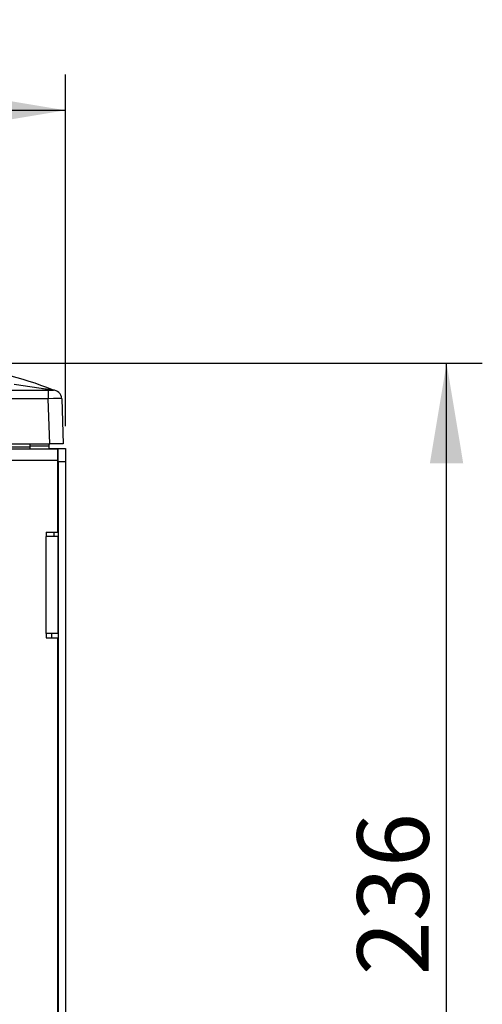
# Model space of a CAD drawing. Units: millimetres. Extents: x 0 to 594, y 0 to 420.
# Drawn here: x 197 to 217, y 162 to 206 of the extents above; entities that cross this region are included whole.
import ezdxf
from ezdxf.enums import TextEntityAlignment as Align

# ---------------------------------------------------------------- set-up
doc = ezdxf.new("R2010")
doc.units = ezdxf.units.MM
doc.layers.add('Default', color=7, linetype='Continuous')
doc.layers.add('DV5_Default', color=7, linetype='Continuous')
doc.styles.add('SEACAD_Arial', font='arial.ttf')
doc.dimstyles.new('ISO-InstDr', dxfattribs={"dimtxt": 3.2, "dimasz": 4.48, "dimexe": 1.6, "dimexo": 1.6, "dimgap": 0.8, "dimtad": 1, "dimdec": 0, "dimlfac": 5, "dimzin": 0, "dimdsep": 46, "dimtxsty": 'SEACAD_Arial', "dimblk1": '_SE_FILLED', "dimblk2": '_SE_FILLED', "dimsah": 1, "dimcen": 1.6, "dimadec": 0, "dimazin": 0, "dimtfac": 0.5, "dimtofl": 0, "dimtmove": 0, "dimatfit": 3, "dimfxl": 1, "dimtzin": 0, "dimarcsym": 0})

# ---------------------------------------------------------------- blocks, each defined once
blk = doc.blocks.new('SE4')
at = {"layer": 'DV5_Default', "color": 7, "linetype": 'Continuous'}
for p, q in [((155.625, 189.465), (197.985, 189.465)), ((197.985, 189.465), (198.185, 189.465)), ((197.985, 189.465), (197.985, 189.079)), ((197.985, 189.079), (178.856, 189.079)), ((198.056, 187.065), (197.985, 189.079)), ((198.585, 189.079), (198.655, 187.065)), ((179.026, 187.065), (198.056, 187.065)), ((197.175, 186.916), (196.035, 186.916)), ((197.175, 186.916), (197.175, 187.065)), ((197.175, 186.965), (198.005, 186.965)), ((198.005, 187.065), (198.005, 186.965)), ((198.005, 186.965), (198.005, 186.83)), ((198.655, 187.065), (198.056, 187.065)), ((111.095, 186.83), (198.415, 186.83)), ((198.005, 186.854), (198.235, 186.854)), ((198.235, 186.854), (198.235, 186.83)), ((198.235, 186.854), (198.435, 186.854)), ((198.415, 186.31), (198.415, 186.83)), ((198.435, 186.254), (198.435, 186.854)), ((198.435, 186.854), (198.755, 186.854)), ((198.755, 186.854), (198.755, 186.254)), ((198.415, 186.31), (111.095, 186.31)), ((198.415, 183.11), (198.415, 186.31)), ((198.435, 186.254), (198.435, 143.974)), ((198.755, 186.254), (198.435, 186.254)), ((198.755, 186.254), (198.755, 143.974)), ((198.435, 185.084), (198.415, 185.084)), ((198.415, 183.824), (198.435, 183.824)), ((197.895, 183.11), (197.895, 182.91)), ((197.895, 183.11), (198.415, 183.11)), ((198.235, 183.11), (198.235, 182.91)), ((197.895, 178.574), (197.895, 182.91)), ((198.415, 182.91), (197.895, 182.91)), ((198.415, 182.91), (198.415, 178.574)), ((198.43, 181.13), (198.415, 181.13)), ((198.43, 180.53), (198.43, 181.13)), ((198.415, 180.53), (198.43, 180.53)), ((197.895, 178.574), (197.895, 178.374)), ((198.415, 178.574), (197.895, 178.574)), ((198.135, 178.574), (198.135, 178.374)), ((198.15, 178.374), (198.15, 178.574)), ((198.435, 178.944), (198.415, 178.944)), ((197.895, 178.374), (198.415, 178.374)), ((198.415, 147.574), (198.415, 178.374)), ((198.415, 177.684), (198.435, 177.684)), ((198.435, 177.084), (198.415, 177.084)), ((198.415, 175.824), (198.435, 175.824)), ((198.435, 170.944), (198.415, 170.944)), ((198.415, 169.684), (198.435, 169.684)), ((198.43, 168.074), (198.415, 168.074)), ((198.43, 168.074), (198.43, 167.474)), ((198.415, 167.474), (198.43, 167.474))]:
    blk.add_line(p, q, dxfattribs=at)
for centre, radius, start, end in [((191.905, 173.465), 17.2, 68.6119, 83.4851), ((198.324, 189.853), 0.4, 248.6119, 260.0301), ((198.185, 189.065), 0.4, 2, 90), ((196.885, 186.925), 0.29, 340.8551, 358.092), ((198.43, 181.19), 0.06, 270, 274.6392), ((198.43, 180.47), 0.06, 85.3608, 90), ((198.43, 168.134), 0.06, 270, 274.6392), ((198.43, 167.414), 0.06, 85.3608, 90)]:
    blk.add_arc(centre, radius, start, end, dxfattribs=at)
for centre, major_axis, ratio, start_param, end_param in [((198.185, 189.865), (0, -0.4), 0.606235, 5.937195, 6.283185), ((197.985, 189.065), (0.6, 0.014), 0.023249, 0.000271, 1.569849)]:
    blk.add_ellipse(centre, major_axis=major_axis, ratio=ratio, start_param=start_param, end_param=end_param, dxfattribs=at)
for points, knots in [([(196.462, 189.728), (196.593, 189.71), (196.725, 189.692), (196.991, 189.653), (197.124, 189.633), (197.395, 189.592), (197.532, 189.571), (197.742, 189.539), (197.813, 189.528), (197.92, 189.513), (197.957, 189.507), (198.012, 189.5), (198.031, 189.497), (198.067, 189.493), (198.085, 189.491), (198.103, 189.489)], [0, 0, 0, 0, 0.25, 0.25, 0.5, 0.5, 0.75, 0.75, 0.875, 0.875, 0.9375, 0.9375, 0.96875, 0.96875, 1, 1, 1, 1]), ([(198.103, 189.489), (198.114, 189.488), (198.124, 189.487), (198.145, 189.484), (198.155, 189.482), (198.172, 189.479), (198.179, 189.478), (198.183, 189.478), (198.181, 189.479), (198.178, 189.481)], [0, 0, 0, 0, 0.25, 0.25, 0.5, 0.5, 0.75, 0.75, 1, 1, 1, 1])]:
    blk.add_open_spline(points, degree=3, knots=knots, dxfattribs=at)
blk = doc.blocks.new('DMBLK54')
at = {"layer": 'Default', "linetype": 'Continuous'}
for points in [[(115.235, 202.737), (110.755, 201.991), (115.235, 201.244)], [(194.275, 202.737), (194.275, 201.244), (198.755, 201.991)]]:
    blk.add_hatch(color=7, dxfattribs=at).paths.add_polyline_path(points)
at = {"layer": 'Default', "color": 7, "linetype": 'Continuous'}
for p, q in [((110.755, 187.854), (110.755, 203.591)), ((198.755, 187.854), (198.755, 203.591)), ((110.755, 201.991), (198.755, 201.991))]:
    blk.add_line(p, q, dxfattribs=at)
at = {"layer": 'Default', "color": 7, "linetype": 'Continuous', "style": 'SEACAD_Arial'}
blk.add_text('440', height=3.2, dxfattribs=at).set_placement((150.999, 205.991), align=Align.TOP_LEFT)
blk = doc.blocks.new('_SE_FILLED')
at = {"color": 0}
blk.add_line((0, 0), (-1, 0), dxfattribs=at)
blk.add_solid([(0, 0), (-1, -0.1665), (-1, 0.1665), (0, 0)], dxfattribs=at)
blk = doc.blocks.new('DMBLK57')
at = {"layer": 'Default', "linetype": 'Continuous'}
for points in [[(216.569, 186.185), (215.823, 190.665), (215.076, 186.185)], [(216.569, 147.854), (215.076, 147.854), (215.823, 143.374)]]:
    blk.add_hatch(color=7, dxfattribs=at).paths.add_polyline_path(points)
at = {"layer": 'Default', "color": 7, "linetype": 'Continuous'}
for p, q in [((193.505, 190.665), (217.423, 190.665)), ((215.823, 143.374), (215.823, 190.665)), ((203.955, 143.374), (217.423, 143.374))]:
    blk.add_line(p, q, dxfattribs=at)
at = {"layer": 'Default', "color": 7, "linetype": 'Continuous', "style": 'SEACAD_Arial'}
blk.add_text('236', height=3.2, rotation=90, dxfattribs=at).set_placement((211.823, 163.263), align=Align.TOP_LEFT)

msp = doc.modelspace()

# ---------------------------------------------------------------- block references
at = {"layer": 'Default'}
msp.add_blockref('SE4', (0, 0), dxfattribs=at)

# ---------------------------------------------------------------- dimensions: what is measured, and where the dimension line sits
at = {"layer": 'Default', "color": 7, "linetype": 'Continuous'}
for base, p1, p2, angle, picture, middle, dimtype in [((110.755, 201.991), (110.755, 186.254), (198.755, 186.254), 0, 'DMBLK54', (154.755, 201.991), 161), ((215.823, 190.665), (202.355, 143.374), (191.905, 190.665), 90, 'DMBLK57', (215.823, 167.02), 160)]:
    dim = msp.add_linear_dim(base=base, p1=p1, p2=p2, angle=angle, text='\\A1;<>', dimstyle='ISO-InstDr', dxfattribs=at)
    dim.commit()
    dim.dimension.update_dxf_attribs({"geometry": picture, "text_midpoint": middle, "dimtype": dimtype})

doc.saveas('drawing.dxf')
